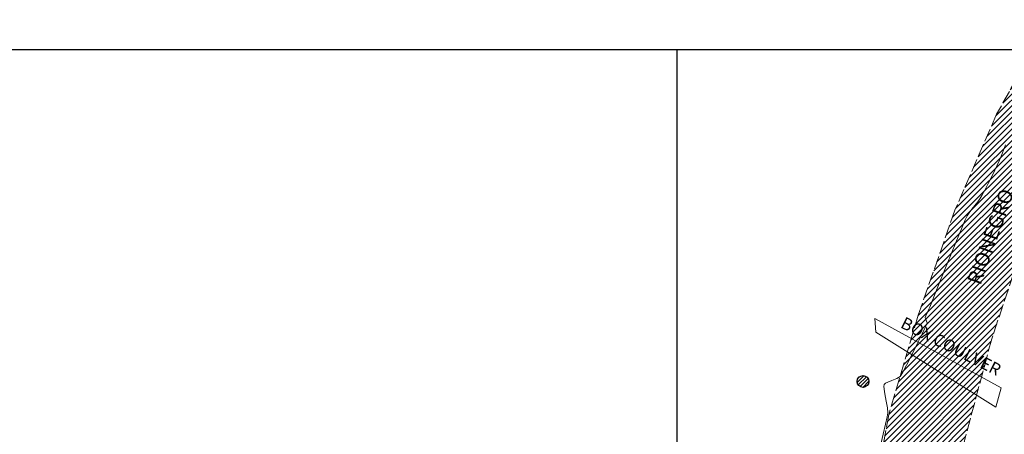
# Model space of a CAD drawing. Extents: x 1102295 to 1102825, y 1294373 to 1294755.
# Drawn here: x 1102385 to 1102475, y 1294717 to 1294755 of the extents above; entities that cross this region are included whole.
import ezdxf

# ---------------------------------------------------------------- set-up
doc = ezdxf.new("R2010")
doc.units = 0
doc.header["$MEASUREMENT"] = 0
doc.linetypes.add('ACAD_ISO02W100', pattern=[15, 12, -3])
doc.layers.add('FORMATO', color=7, linetype='Continuous')
doc.layers.add('VIVIENDAS', color=11, linetype='Continuous')
doc.layers.add('OBRAS DE ARTE', color=7, linetype='Continuous', lineweight=9, true_color=0xbababa)
doc.layers.add('PAVIMENTO', color=7, linetype='Continuous', lineweight=13, true_color=0xd1d1d1)
for name, color, linetype, lineweight in [('Predio_levantado_R', 7, 'Continuous', 18), ('SURFACE1-TP-CONT-MIN', 63, 'Continuous', 9), ('VIAS', 1, 'ACAD_ISO02W100', 18)]:
    doc.layers.add(name, color=color, linetype=linetype, lineweight=lineweight)
doc.styles.get("Standard").update_dxf_attribs({"font": 'arial.ttf'})

msp = doc.modelspace()

# ---------------------------------------------------------------- hatches: boundary and pattern name
at = {"layer": 'PAVIMENTO'}
h = msp.add_hatch(dxfattribs=at)
h.set_pattern_fill('ANSI31', color=256, scale=3)
h.set_pattern_definition([(45, (0, 0), (-0.265165042945, 0.265165042945), [])])
h.paths.add_polyline_path([(1102491.303, 1294547.413), (1102485.881, 1294554.653), (1102480.22, 1294563.78), (1102472.964, 1294579.929), (1102469.803, 1294589.822), (1102467.45, 1294598.627), (1102466.013, 1294608.519), (1102465.191, 1294619.877), (1102464.99, 1294632.046), (1102465.256, 1294644.959), (1102465.584, 1294652.17), (1102465.935, 1294661.308), (1102466.749, 1294675.323), (1102467.428, 1294686.214), (1102468.349, 1294697.038), (1102469.419, 1294706.678), (1102471.253, 1294716.664), (1102473.748, 1294725.981), (1102476.698, 1294734.805), (1102480.444, 1294743.332), (1102485.388, 1294751.583), (1102479.021, 1294755.144), (1102474.194, 1294746.513), (1102470.393, 1294737.754), (1102467.037, 1294728.15), (1102464.36, 1294719.095), (1102462.413, 1294708.712), (1102461.157, 1294697.67), (1102460.368, 1294687.012), (1102459.724, 1294676.045), (1102459.023, 1294662.128), (1102458.454, 1294650.917), (1102458.266, 1294644.754), (1102458.084, 1294632.444), (1102458.526, 1294619.856), (1102459.426, 1294608.568), (1102461.288, 1294595.914), (1102462.974, 1294588.463), (1102466.213, 1294578.052), (1102470.427, 1294567.477), (1102479.662, 1294550.904), (1102485.074, 1294543.556), (1102492.238, 1294535.495), (1102485.878, 1294532.744), (1102482.157, 1294532.534), (1102477.212, 1294535.556), (1102474.295, 1294531.57), (1102479.159, 1294528.504), (1102484.105, 1294525.711), (1102493.885, 1294520.275), (1102503.852, 1294514.741), (1102513.646, 1294509.284), (1102521.528, 1294504.899), (1102526.257, 1294501.881), (1102531.55, 1294499.647), (1102531.86, 1294499.342), (1102535.316, 1294494.489), (1102535.515, 1294494.228), (1102539.175, 1294485.642), (1102540.594, 1294473.869), (1102538.238, 1294462.972), (1102533.36, 1294453.699), (1102525.684, 1294444.047), (1102517.793, 1294436.224), (1102509.493, 1294429.048), (1102501.875, 1294422.562), (1102494.916, 1294416.721), (1102486.894, 1294409.922), (1102478.354, 1294402.979), (1102469.223, 1294395.576), (1102473.465, 1294390.207), (1102481.841, 1294396.937), (1102491.052, 1294404.431), (1102498.796, 1294410.773), (1102506.907, 1294417.412), (1102514.53, 1294423.81), (1102522.129, 1294430.224), (1102530.377, 1294437.803), (1102534.098, 1294442.27), (1102539.569, 1294449.476), (1102545.359, 1294460.345), (1102548.206, 1294473.348), (1102546.21, 1294487.93), (1102541.895, 1294497.384), (1102541.321, 1294498.523), (1102537.585, 1294503.684), (1102530.722, 1294510.505), (1102524.066, 1294516.46), (1102517.377, 1294522.439), (1102515.491, 1294524.058), (1102510.342, 1294528.637), (1102502.835, 1294535.289), (1102497.362, 1294540.59)])
h.paths.add_polyline_path([(1102493.895, 1294531.161), (1102495.145, 1294531.51), (1102496.283, 1294531.358), (1102499.996, 1294528.083), (1102505.384, 1294523.348), (1102510.611, 1294518.706), (1102513.87, 1294515.84), (1102513.909, 1294515.352), (1102513.527, 1294515.113), (1102506.106, 1294519.195), (1102501.62, 1294521.711), (1102497.506, 1294524.014), (1102493.95, 1294526.005), (1102493.073, 1294526.931), (1102492.446, 1294528.881), (1102493.036, 1294530.34)], flags=16)
at = {"layer": 'VIVIENDAS'}
h = msp.add_hatch(dxfattribs=at)
h.set_pattern_fill('ANSI31', color=256, scale=1.8)
h.set_pattern_definition([(45, (432800.70462, 572738.03542), (-0.159099025767, 0.159099025767), [])])
h.paths.add_polyline_path([(1102462.532, 1294722.099, 1), (1102461.454, 1294722.099, 1)])

# ---------------------------------------------------------------- linework, layer by layer
at = {"layer": 'FORMATO'}
for p, q in [((1102295, 1294752.427), (1102820.074, 1294752.427)), ((1102422.222, 1294752.427), (1102745.074, 1294752.427))]:
    msp.add_line(p, q, dxfattribs=at)
at = {"layer": 'FORMATO', "color": 9}
msp.add_lwpolyline([(1102445, 1294377.006), (1102445, 1294752.427)], dxfattribs=at)
at = {"layer": 'OBRAS DE ARTE', "elevation": 631.038}
msp.add_lwpolyline([(1102463.058, 1294727.857), (1102463.162, 1294726.599), (1102474.127, 1294719.748), (1102474.615, 1294721.519)], close=True, dxfattribs=at)
at = {"layer": 'SURFACE1-TP-CONT-MIN', "elevation": 631, "flags": 128}
msp.add_lwpolyline([(1102463.578, 1294716.225), (1102463.837, 1294717.284), (1102464.05, 1294718.186), (1102464.198, 1294718.857), (1102464.258, 1294719.224), (1102464.222, 1294719.688), (1102464.115, 1294720.308), (1102463.992, 1294720.956), (1102463.921, 1294721.407), (1102463.902, 1294721.662), (1102463.912, 1294721.778), (1102463.926, 1294721.816), (1102463.953, 1294721.854), (1102464.045, 1294721.93), (1102464.255, 1294722.04), (1102464.613, 1294722.183), (1102465.068, 1294722.359), (1102465.378, 1294722.537), (1102465.591, 1294722.879), (1102465.972, 1294723.595), (1102466.45, 1294724.533), (1102466.949, 1294725.54), (1102467.398, 1294726.462), (1102467.722, 1294727.146), (1102467.849, 1294727.439), (1102467.805, 1294727.594), (1102467.718, 1294727.789), (1102467.673, 1294727.944), (1102467.727, 1294728.107), (1102467.847, 1294728.372), (1102467.984, 1294728.655), (1102468.085, 1294728.872), (1102468.218, 1294729.201), (1102468.527, 1294729.968), (1102468.963, 1294731.05), (1102469.477, 1294732.323), (1102470.019, 1294733.664), (1102470.542, 1294734.949), (1102470.996, 1294736.055), (1102471.332, 1294736.858), (1102471.502, 1294737.235), (1102471.682, 1294737.502), (1102471.938, 1294737.831), (1102472.221, 1294738.181), (1102472.482, 1294738.508), (1102472.67, 1294738.771), (1102472.845, 1294739.076), (1102473.112, 1294739.575), (1102473.429, 1294740.185), (1102473.755, 1294740.824), (1102474.046, 1294741.407), (1102474.261, 1294741.852), (1102474.462, 1294742.321), (1102474.721, 1294742.974), (1102475.016, 1294743.722)], dxfattribs=at)
at = {"layer": 'VIAS', "color": 1, "ltscale": 0.1}
for points, elevation in [([(1102479.021, 1294755.144), (1102474.194, 1294746.513), (1102470.393, 1294737.754), (1102467.037, 1294728.15), (1102464.36, 1294719.095), (1102462.413, 1294708.712), (1102461.157, 1294697.67), (1102460.368, 1294687.012), (1102459.724, 1294676.045), (1102459.023, 1294662.128), (1102458.454, 1294650.917), (1102458.266, 1294644.754), (1102458.084, 1294632.444), (1102458.526, 1294619.856), (1102459.426, 1294608.568), (1102461.288, 1294595.914), (1102462.974, 1294588.463), (1102466.213, 1294578.052), (1102470.427, 1294567.477), (1102479.662, 1294550.904), (1102485.074, 1294543.556), (1102492.238, 1294535.495)], 631.243), ([(1102476.698, 1294734.805), (1102473.748, 1294725.981), (1102471.253, 1294716.664), (1102469.419, 1294706.678), (1102468.349, 1294697.038), (1102467.428, 1294686.214), (1102466.749, 1294675.323), (1102465.935, 1294661.308), (1102465.584, 1294652.17), (1102465.256, 1294644.959), (1102464.99, 1294632.046), (1102465.191, 1294619.877), (1102466.013, 1294608.519), (1102467.45, 1294598.627), (1102469.803, 1294589.822), (1102472.964, 1294579.929), (1102480.22, 1294563.78)], 630.658)]:
    msp.add_lwpolyline(points, dxfattribs=dict(at, elevation=elevation))
at = {"layer": 'VIVIENDAS'}
msp.add_circle((1102461.993, 1294722.099, 631.714), 0.539, dxfattribs=at)

# ---------------------------------------------------------------- texts
at = {"layer": 'FORMATO', "insert": (1102469.776, 1294724.823), "char_height": 1.1, "width": 23.97642, "attachment_point": 8, "rotation": 333.2408}
msp.add_mtext('\\pt16.5;{\\fVijaya|b0|i0|c0|p34;BOX COULVER}', dxfattribs=at)
at = {"layer": 'Predio_levantado_R', "insert": (1102473.02, 1294735.552, 2961.156), "char_height": 1.32, "width": 34.51396, "attachment_point": 2, "rotation": 70.15882}
msp.add_mtext('{\\f@Batang|b1|i0|c0|p18;RIONEGRO}', dxfattribs=at)

doc.saveas('drawing.dxf')
